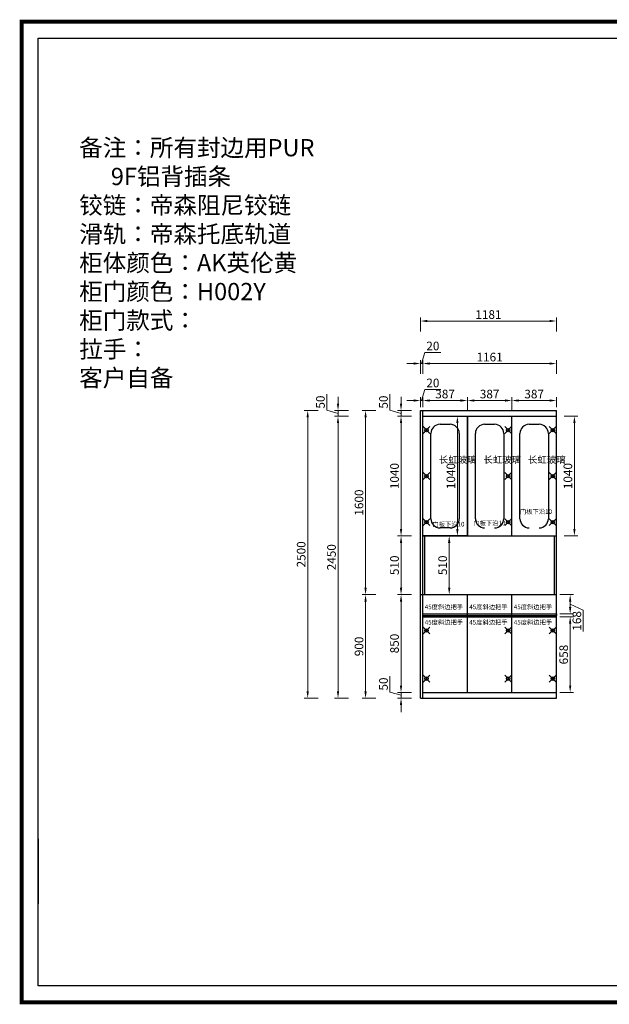
# Model space of a CAD drawing. Units: millimetres. Extents: x 131868 to 143953, y 7063 to 15619.
# Drawn here: x 131868 to 136991, y 7063 to 15619 of the extents above; entities that cross this region are included whole.
import ezdxf

# ---------------------------------------------------------------- set-up
doc = ezdxf.new("R2010")
doc.units = ezdxf.units.MM
doc.header["$PDMODE"] = 35
doc.header["$PDSIZE"] = 30
doc.linetypes.add('1', pattern=[30, 12, -18])
doc.styles.get("Standard").update_dxf_attribs({"font": 'arial.ttf'})
doc.styles.add('黑体', font='simhei.ttf')
doc.dimstyles.new('ZSH-30', dxfattribs={"dimscale": 30, "dimtxt": 2.5, "dimasz": 2, "dimexe": 1, "dimexo": 1, "dimtad": 1, "dimdec": 1, "dimdsep": 46, "dimtxsty": '黑体', "dimcen": 1, "dimclrd": 96, "dimclre": 86, "dimadec": 0, "dimazin": 0, "dimtfac": 1, "dimtdec": 1, "dimtmove": 1, "dimatfit": 3, "dimfxl": 3, "dimtolj": 1, "dimlwd": 9, "dimlwe": 9, "dimarcsym": 0})

# ---------------------------------------------------------------- blocks, each defined once
blk = doc.blocks.new('*D13')
at = {"color": 86, "lineweight": 9, "transparency": 16777216}
for p, q in [((135509.9, 11132.9), (135629.9, 11132.9)), ((135509.9, 10622.9), (135629.9, 10622.9))]:
    blk.add_line(p, q, dxfattribs=at)
at = {"color": 96, "linetype": 'Continuous', "lineweight": 9, "transparency": 16777216}
blk.add_line((135599.9, 10682.9), (135599.9, 11072.9), dxfattribs=at)
at = {"color": 96, "transparency": 16777216}
for points in [[(135589.9, 11072.9), (135609.9, 11072.9), (135599.9, 11132.9)], [(135589.9, 10682.9), (135609.9, 10682.9), (135599.9, 10622.9)]]:
    blk.add_solid(points, dxfattribs=at)
at = {"layer": 'Defpoints', "color": 0, "transparency": 16777216}
for p in [(135388.6, 11132.9), (135599.9, 11132.9), (135388.6, 10622.9)]:
    blk.add_point(p, dxfattribs=at)
at = {"color": 0, "transparency": 16777216, "insert": (135543.2, 10877.9), "char_height": 75, "attachment_point": 5, "rotation": 90, "style": '黑体'}
blk.add_mtext('\\A1;510', dxfattribs=at)
blk = doc.blocks.new('*D14')
at = {"color": 96, "linetype": 'Continuous', "lineweight": 9, "transparency": 16777216}
for p, q in [((135085.4, 9776.7), (135085.4, 9915.3)), ((135181.4, 9832.9), (135181.4, 9892.9)), ((135181.4, 9747.9), (135085.4, 9776.7)), ((135181.4, 9722.9), (135181.4, 9772.9)), ((135181.4, 9722.9), (135181.4, 9772.9)), ((135181.4, 9662.9), (135181.4, 9602.9))]:
    blk.add_line(p, q, dxfattribs=at)
at = {"color": 86, "lineweight": 9, "transparency": 16777216}
for p, q in [((135271.4, 9772.9), (135151.4, 9772.9)), ((135271.4, 9722.9), (135151.4, 9722.9))]:
    blk.add_line(p, q, dxfattribs=at)
at = {"color": 96, "transparency": 16777216}
for points in [[(135171.4, 9832.9), (135191.4, 9832.9), (135181.4, 9772.9)], [(135171.4, 9662.9), (135191.4, 9662.9), (135181.4, 9722.9)]]:
    blk.add_solid(points, dxfattribs=at)
at = {"layer": 'Defpoints', "color": 0, "transparency": 16777216}
for p in [(135181.4, 9772.9), (135370.6, 9772.9), (135350.6, 9722.9)]:
    blk.add_point(p, dxfattribs=at)
at = {"color": 0, "transparency": 16777216, "insert": (135028.7, 9846), "char_height": 75, "attachment_point": 5, "rotation": 90, "style": '黑体'}
blk.add_mtext('\\A1;50', dxfattribs=at)
blk = doc.blocks.new('*D15')
at = {"color": 86, "lineweight": 9, "transparency": 16777216}
for p, q in [((135271.4, 10622.9), (135151.4, 10622.9)), ((135271.4, 9772.9), (135151.4, 9772.9))]:
    blk.add_line(p, q, dxfattribs=at)
at = {"color": 96, "linetype": 'Continuous', "lineweight": 9, "transparency": 16777216}
blk.add_line((135181.4, 9832.9), (135181.4, 10562.9), dxfattribs=at)
at = {"color": 96, "transparency": 16777216}
for points in [[(135171.4, 10562.9), (135191.4, 10562.9), (135181.4, 10622.9)], [(135171.4, 9832.9), (135191.4, 9832.9), (135181.4, 9772.9)]]:
    blk.add_solid(points, dxfattribs=at)
at = {"layer": 'Defpoints', "color": 0, "transparency": 16777216}
for p in [(135181.4, 10622.9), (135350.6, 10622.9), (135370.6, 9772.9)]:
    blk.add_point(p, dxfattribs=at)
at = {"color": 0, "transparency": 16777216, "insert": (135124.7, 10197.9), "char_height": 75, "attachment_point": 5, "rotation": 90, "style": '黑体'}
blk.add_mtext('\\A1;850', dxfattribs=at)
blk = doc.blocks.new('*D16')
at = {"color": 86, "lineweight": 9, "transparency": 16777216}
for p, q in [((135271.4, 11132.9), (135151.4, 11132.9)), ((135271.4, 10622.9), (135151.4, 10622.9))]:
    blk.add_line(p, q, dxfattribs=at)
at = {"color": 96, "linetype": 'Continuous', "lineweight": 9, "transparency": 16777216}
blk.add_line((135181.4, 10682.9), (135181.4, 11072.9), dxfattribs=at)
at = {"color": 96, "transparency": 16777216}
for points in [[(135171.4, 11072.9), (135191.4, 11072.9), (135181.4, 11132.9)], [(135171.4, 10682.9), (135191.4, 10682.9), (135181.4, 10622.9)]]:
    blk.add_solid(points, dxfattribs=at)
at = {"layer": 'Defpoints', "color": 0, "transparency": 16777216}
for p in [(135181.4, 11132.9), (135370.6, 11132.9), (135350.6, 10622.9)]:
    blk.add_point(p, dxfattribs=at)
at = {"color": 0, "transparency": 16777216, "insert": (135124.7, 10877.9), "char_height": 75, "attachment_point": 5, "rotation": 90, "style": '黑体'}
blk.add_mtext('\\A1;510', dxfattribs=at)
blk = doc.blocks.new('*D17')
at = {"color": 86, "lineweight": 9, "transparency": 16777216}
for p, q in [((135271.4, 12172.9), (135151.4, 12172.9)), ((135271.4, 11132.9), (135151.4, 11132.9))]:
    blk.add_line(p, q, dxfattribs=at)
at = {"color": 96, "linetype": 'Continuous', "lineweight": 9, "transparency": 16777216}
blk.add_line((135181.4, 11192.9), (135181.4, 12112.9), dxfattribs=at)
at = {"color": 96, "transparency": 16777216}
for points in [[(135171.4, 12112.9), (135191.4, 12112.9), (135181.4, 12172.9)], [(135171.4, 11192.9), (135191.4, 11192.9), (135181.4, 11132.9)]]:
    blk.add_solid(points, dxfattribs=at)
at = {"layer": 'Defpoints', "color": 0, "transparency": 16777216}
for p in [(135181.4, 12172.9), (135370.6, 12172.9), (135370.6, 11132.9)]:
    blk.add_point(p, dxfattribs=at)
at = {"color": 0, "transparency": 16777216, "insert": (135124.7, 11652.9), "char_height": 75, "attachment_point": 5, "rotation": 90, "style": '黑体'}
blk.add_mtext('\\A1;1040', dxfattribs=at)
blk = doc.blocks.new('*D18')
at = {"color": 96, "linetype": 'Continuous', "lineweight": 9, "transparency": 16777216}
for p, q in [((135085.4, 12226.7), (135085.4, 12365.3)), ((135181.4, 12282.9), (135181.4, 12342.9)), ((135181.4, 12197.9), (135085.4, 12226.7)), ((135181.4, 12172.9), (135181.4, 12222.9)), ((135181.4, 12172.9), (135181.4, 12222.9)), ((135181.4, 12112.9), (135181.4, 12052.9))]:
    blk.add_line(p, q, dxfattribs=at)
at = {"color": 86, "lineweight": 9, "transparency": 16777216}
for p, q in [((135271.4, 12222.9), (135151.4, 12222.9)), ((135271.4, 12172.9), (135151.4, 12172.9))]:
    blk.add_line(p, q, dxfattribs=at)
at = {"color": 96, "transparency": 16777216}
for points in [[(135171.4, 12282.9), (135191.4, 12282.9), (135181.4, 12222.9)], [(135171.4, 12112.9), (135191.4, 12112.9), (135181.4, 12172.9)]]:
    blk.add_solid(points, dxfattribs=at)
at = {"layer": 'Defpoints', "color": 0, "transparency": 16777216}
for p in [(135181.4, 12222.9), (135350.6, 12222.9), (135370.6, 12172.9)]:
    blk.add_point(p, dxfattribs=at)
at = {"color": 0, "transparency": 16777216, "insert": (135028.7, 12296), "char_height": 75, "attachment_point": 5, "rotation": 90, "style": '黑体'}
blk.add_mtext('\\A1;50', dxfattribs=at)
blk = doc.blocks.new('*D19')
at = {"color": 86, "lineweight": 9, "transparency": 16777216}
for p, q in [((134963.1, 10622.9), (134843.1, 10622.9)), ((134963.1, 9722.9), (134843.1, 9722.9))]:
    blk.add_line(p, q, dxfattribs=at)
at = {"color": 96, "linetype": 'Continuous', "lineweight": 9, "transparency": 16777216}
blk.add_line((134873.1, 9782.9), (134873.1, 10562.9), dxfattribs=at)
at = {"color": 96, "transparency": 16777216}
for points in [[(134863.1, 10562.9), (134883.1, 10562.9), (134873.1, 10622.9)], [(134863.1, 9782.9), (134883.1, 9782.9), (134873.1, 9722.9)]]:
    blk.add_solid(points, dxfattribs=at)
at = {"layer": 'Defpoints', "color": 0, "transparency": 16777216}
for p in [(134873.1, 10622.9), (135350.6, 10622.9), (135350.6, 9722.9)]:
    blk.add_point(p, dxfattribs=at)
at = {"color": 0, "transparency": 16777216, "insert": (134816.4, 10172.9), "char_height": 75, "attachment_point": 5, "rotation": 90, "style": '黑体'}
blk.add_mtext('\\A1;900', dxfattribs=at)
blk = doc.blocks.new('*D20')
at = {"color": 86, "lineweight": 9, "transparency": 16777216}
for p, q in [((134963.1, 12222.9), (134843.1, 12222.9)), ((134963.1, 10622.9), (134843.1, 10622.9))]:
    blk.add_line(p, q, dxfattribs=at)
at = {"color": 96, "linetype": 'Continuous', "lineweight": 9, "transparency": 16777216}
blk.add_line((134873.1, 10682.9), (134873.1, 12162.9), dxfattribs=at)
at = {"color": 96, "transparency": 16777216}
for points in [[(134863.1, 12162.9), (134883.1, 12162.9), (134873.1, 12222.9)], [(134863.1, 10682.9), (134883.1, 10682.9), (134873.1, 10622.9)]]:
    blk.add_solid(points, dxfattribs=at)
at = {"layer": 'Defpoints', "color": 0, "transparency": 16777216}
for p in [(134873.1, 12222.9), (135350.6, 12222.9), (135350.6, 10622.9)]:
    blk.add_point(p, dxfattribs=at)
at = {"color": 0, "transparency": 16777216, "insert": (134816.4, 11422.9), "char_height": 75, "attachment_point": 5, "rotation": 90, "style": '黑体'}
blk.add_mtext('\\A1;1600', dxfattribs=at)
blk = doc.blocks.new('*D21')
at = {"color": 86, "lineweight": 9, "transparency": 16777216}
for p, q in [((134723.7, 12172.9), (134603.7, 12172.9)), ((134723.7, 9722.9), (134603.7, 9722.9))]:
    blk.add_line(p, q, dxfattribs=at)
at = {"color": 96, "linetype": 'Continuous', "lineweight": 9, "transparency": 16777216}
blk.add_line((134633.7, 9782.9), (134633.7, 12112.9), dxfattribs=at)
at = {"color": 96, "transparency": 16777216}
for points in [[(134623.7, 12112.9), (134643.7, 12112.9), (134633.7, 12172.9)], [(134623.7, 9782.9), (134643.7, 9782.9), (134633.7, 9722.9)]]:
    blk.add_solid(points, dxfattribs=at)
at = {"layer": 'Defpoints', "color": 0, "transparency": 16777216}
for p in [(134633.7, 12172.9), (135370.6, 12172.9), (135350.6, 9722.9)]:
    blk.add_point(p, dxfattribs=at)
at = {"color": 0, "transparency": 16777216, "insert": (134577.1, 10947.9), "char_height": 75, "attachment_point": 5, "rotation": 90, "style": '黑体'}
blk.add_mtext('\\A1;2450', dxfattribs=at)
blk = doc.blocks.new('*D22')
at = {"color": 96, "linetype": 'Continuous', "lineweight": 9, "transparency": 16777216}
for p, q in [((134537.7, 12226.7), (134537.7, 12365.3)), ((134633.7, 12282.9), (134633.7, 12342.9)), ((134633.7, 12197.9), (134537.7, 12226.7)), ((134633.7, 12172.9), (134633.7, 12222.9)), ((134633.7, 12172.9), (134633.7, 12222.9)), ((134633.7, 12112.9), (134633.7, 12052.9))]:
    blk.add_line(p, q, dxfattribs=at)
at = {"color": 86, "lineweight": 9, "transparency": 16777216}
for p, q in [((134723.7, 12222.9), (134603.7, 12222.9)), ((134723.7, 12172.9), (134603.7, 12172.9))]:
    blk.add_line(p, q, dxfattribs=at)
at = {"color": 96, "transparency": 16777216}
for points in [[(134623.7, 12282.9), (134643.7, 12282.9), (134633.7, 12222.9)], [(134623.7, 12112.9), (134643.7, 12112.9), (134633.7, 12172.9)]]:
    blk.add_solid(points, dxfattribs=at)
at = {"layer": 'Defpoints', "color": 0, "transparency": 16777216}
for p in [(134633.7, 12222.9), (135350.6, 12222.9), (135370.6, 12172.9)]:
    blk.add_point(p, dxfattribs=at)
at = {"color": 0, "transparency": 16777216, "insert": (134481, 12296), "char_height": 75, "attachment_point": 5, "rotation": 90, "style": '黑体'}
blk.add_mtext('\\A1;50', dxfattribs=at)
blk = doc.blocks.new('*D23')
at = {"color": 86, "lineweight": 9, "transparency": 16777216}
for p, q in [((134460.2, 12222.9), (134340.2, 12222.9)), ((134460.2, 9722.9), (134340.2, 9722.9))]:
    blk.add_line(p, q, dxfattribs=at)
at = {"color": 96, "linetype": 'Continuous', "lineweight": 9, "transparency": 16777216}
blk.add_line((134370.2, 9782.9), (134370.2, 12162.9), dxfattribs=at)
at = {"color": 96, "transparency": 16777216}
for points in [[(134360.2, 12162.9), (134380.2, 12162.9), (134370.2, 12222.9)], [(134360.2, 9782.9), (134380.2, 9782.9), (134370.2, 9722.9)]]:
    blk.add_solid(points, dxfattribs=at)
at = {"layer": 'Defpoints', "color": 0, "transparency": 16777216}
for p in [(134370.2, 12222.9), (135350.6, 12222.9), (135350.6, 9722.9)]:
    blk.add_point(p, dxfattribs=at)
at = {"color": 0, "transparency": 16777216, "insert": (134313.5, 10972.9), "char_height": 75, "attachment_point": 5, "rotation": 90, "style": '黑体'}
blk.add_mtext('\\A1;2500', dxfattribs=at)
blk = doc.blocks.new('*D24')
at = {"color": 86, "lineweight": 9, "transparency": 16777216}
for p, q in [((135350.6, 12252.9), (135350.6, 12339.5)), ((135370.6, 12252.9), (135370.6, 12339.5))]:
    blk.add_line(p, q, dxfattribs=at)
at = {"color": 96, "linetype": 'Continuous', "lineweight": 9, "transparency": 16777216}
for p, q in [((135360.6, 12309.5), (135389.5, 12405.6)), ((135389.5, 12405.6), (135526.4, 12405.6)), ((135290.6, 12309.5), (135230.6, 12309.5)), ((135350.6, 12309.5), (135370.6, 12309.5)), ((135350.6, 12309.5), (135370.6, 12309.5)), ((135430.6, 12309.5), (135490.6, 12309.5))]:
    blk.add_line(p, q, dxfattribs=at)
at = {"color": 96, "transparency": 16777216}
for points in [[(135290.6, 12319.5), (135290.6, 12299.5), (135350.6, 12309.5)], [(135430.6, 12319.5), (135430.6, 12299.5), (135370.6, 12309.5)]]:
    blk.add_solid(points, dxfattribs=at)
at = {"layer": 'Defpoints', "color": 0, "transparency": 16777216}
for p in [(135370.6, 12309.5), (135350.6, 12222.9), (135370.6, 12222.9)]:
    blk.add_point(p, dxfattribs=at)
at = {"color": 0, "transparency": 16777216, "insert": (135457.9, 12462.3), "char_height": 75, "attachment_point": 5, "style": '黑体'}
blk.add_mtext('\\A1;20', dxfattribs=at)
blk = doc.blocks.new('*D25')
at = {"color": 86, "lineweight": 9, "transparency": 16777216}
for p, q in [((135370.6, 12252.9), (135370.6, 12339.5)), ((135757.6, 12219.5), (135757.6, 12339.5))]:
    blk.add_line(p, q, dxfattribs=at)
at = {"color": 96, "linetype": 'Continuous', "lineweight": 9, "transparency": 16777216}
blk.add_line((135697.6, 12309.5), (135430.6, 12309.5), dxfattribs=at)
at = {"color": 96, "transparency": 16777216}
for points in [[(135430.6, 12319.5), (135430.6, 12299.5), (135370.6, 12309.5)], [(135697.6, 12319.5), (135697.6, 12299.5), (135757.6, 12309.5)]]:
    blk.add_solid(points, dxfattribs=at)
at = {"layer": 'Defpoints', "color": 0, "transparency": 16777216}
for p in [(135370.6, 12309.5), (135370.6, 12222.9), (135757.6, 12172.9)]:
    blk.add_point(p, dxfattribs=at)
at = {"color": 0, "transparency": 16777216, "insert": (135564.1, 12365.8), "char_height": 75, "attachment_point": 5, "style": '黑体'}
blk.add_mtext('\\A1;387', dxfattribs=at)
blk = doc.blocks.new('*D26')
at = {"color": 86, "lineweight": 9, "transparency": 16777216}
for p, q in [((135757.6, 12219.5), (135757.6, 12339.5)), ((136144.6, 12219.5), (136144.6, 12339.5))]:
    blk.add_line(p, q, dxfattribs=at)
at = {"color": 96, "linetype": 'Continuous', "lineweight": 9, "transparency": 16777216}
blk.add_line((136084.6, 12309.5), (135817.6, 12309.5), dxfattribs=at)
at = {"color": 96, "transparency": 16777216}
for points in [[(135817.6, 12319.5), (135817.6, 12299.5), (135757.6, 12309.5)], [(136084.6, 12319.5), (136084.6, 12299.5), (136144.6, 12309.5)]]:
    blk.add_solid(points, dxfattribs=at)
at = {"layer": 'Defpoints', "color": 0, "transparency": 16777216}
for p in [(135757.6, 12309.5), (135757.6, 12172.9), (136144.6, 12172.9)]:
    blk.add_point(p, dxfattribs=at)
at = {"color": 0, "transparency": 16777216, "insert": (135951.1, 12365.8), "char_height": 75, "attachment_point": 5, "style": '黑体'}
blk.add_mtext('\\A1;387', dxfattribs=at)
blk = doc.blocks.new('*D27')
at = {"color": 86, "lineweight": 9, "transparency": 16777216}
for p, q in [((136144.6, 12219.5), (136144.6, 12339.5)), ((136531.6, 12252.9), (136531.6, 12339.5))]:
    blk.add_line(p, q, dxfattribs=at)
at = {"color": 96, "linetype": 'Continuous', "lineweight": 9, "transparency": 16777216}
blk.add_line((136471.6, 12309.5), (136204.6, 12309.5), dxfattribs=at)
at = {"color": 96, "transparency": 16777216}
for points in [[(136204.6, 12319.5), (136204.6, 12299.5), (136144.6, 12309.5)], [(136471.6, 12319.5), (136471.6, 12299.5), (136531.6, 12309.5)]]:
    blk.add_solid(points, dxfattribs=at)
at = {"layer": 'Defpoints', "color": 0, "transparency": 16777216}
for p in [(136144.6, 12309.5), (136144.6, 12172.9), (136531.6, 12222.9)]:
    blk.add_point(p, dxfattribs=at)
at = {"color": 0, "transparency": 16777216, "insert": (136338.1, 12365.8), "char_height": 75, "attachment_point": 5, "style": '黑体'}
blk.add_mtext('\\A1;387', dxfattribs=at)
blk = doc.blocks.new('*D28')
at = {"color": 96, "linetype": 'Continuous', "lineweight": 9, "transparency": 16777216}
for p, q in [((135360.6, 12630.8), (135389.5, 12726.8)), ((135389.5, 12726.8), (135526.4, 12726.8)), ((135290.6, 12630.8), (135230.6, 12630.8)), ((135350.6, 12630.8), (135370.6, 12630.8)), ((135350.6, 12630.8), (135370.6, 12630.8)), ((135430.6, 12630.8), (135490.6, 12630.8))]:
    blk.add_line(p, q, dxfattribs=at)
at = {"color": 86, "lineweight": 9, "transparency": 16777216}
for p, q in [((135350.6, 12540.8), (135350.6, 12660.8)), ((135370.6, 12540.8), (135370.6, 12660.8))]:
    blk.add_line(p, q, dxfattribs=at)
at = {"color": 96, "transparency": 16777216}
for points in [[(135290.6, 12640.8), (135290.6, 12620.8), (135350.6, 12630.8)], [(135430.6, 12640.8), (135430.6, 12620.8), (135370.6, 12630.8)]]:
    blk.add_solid(points, dxfattribs=at)
at = {"layer": 'Defpoints', "color": 0, "transparency": 16777216}
for p in [(135370.6, 12630.8), (135350.6, 12222.9), (135370.6, 12222.9)]:
    blk.add_point(p, dxfattribs=at)
at = {"color": 0, "transparency": 16777216, "insert": (135457.9, 12783.5), "char_height": 75, "attachment_point": 5, "style": '黑体'}
blk.add_mtext('\\A1;20', dxfattribs=at)
blk = doc.blocks.new('*D29')
at = {"color": 86, "lineweight": 9, "transparency": 16777216}
for p, q in [((135370.6, 12540.8), (135370.6, 12660.8)), ((136531.6, 12540.8), (136531.6, 12660.8))]:
    blk.add_line(p, q, dxfattribs=at)
at = {"color": 96, "linetype": 'Continuous', "lineweight": 9, "transparency": 16777216}
blk.add_line((135430.6, 12630.8), (136471.6, 12630.8), dxfattribs=at)
at = {"color": 96, "transparency": 16777216}
for points in [[(135430.6, 12640.8), (135430.6, 12620.8), (135370.6, 12630.8)], [(136471.6, 12640.8), (136471.6, 12620.8), (136531.6, 12630.8)]]:
    blk.add_solid(points, dxfattribs=at)
at = {"layer": 'Defpoints', "color": 0, "transparency": 16777216}
for p in [(136531.6, 12630.8), (135370.6, 12222.9), (136531.6, 12222.9)]:
    blk.add_point(p, dxfattribs=at)
at = {"color": 0, "transparency": 16777216, "insert": (135951.1, 12687), "char_height": 75, "attachment_point": 5, "style": '黑体'}
blk.add_mtext('\\A1;1161', dxfattribs=at)
blk = doc.blocks.new('*D30')
at = {"color": 86, "lineweight": 9, "transparency": 16777216}
for p, q in [((135350.6, 12910.5), (135350.6, 13030.5)), ((136531.6, 12910.5), (136531.6, 13030.5))]:
    blk.add_line(p, q, dxfattribs=at)
at = {"color": 96, "linetype": 'Continuous', "lineweight": 9, "transparency": 16777216}
blk.add_line((135410.6, 13000.5), (136471.6, 13000.5), dxfattribs=at)
at = {"color": 96, "transparency": 16777216}
for points in [[(135410.6, 13010.5), (135410.6, 12990.5), (135350.6, 13000.5)], [(136471.6, 13010.5), (136471.6, 12990.5), (136531.6, 13000.5)]]:
    blk.add_solid(points, dxfattribs=at)
at = {"layer": 'Defpoints', "color": 0, "transparency": 16777216}
for p in [(136531.6, 13000.5), (135350.6, 12222.9), (136531.6, 12222.9)]:
    blk.add_point(p, dxfattribs=at)
at = {"color": 0, "transparency": 16777216, "insert": (135941.1, 13056.7), "char_height": 75, "attachment_point": 5, "style": '黑体'}
blk.add_mtext('\\A1;1181', dxfattribs=at)
blk = doc.blocks.new('*D60')
at = {"color": 86, "lineweight": 9, "transparency": 16777216}
for p, q in [((135581.1, 12172.9), (135701.1, 12172.9)), ((135581.1, 11132.9), (135701.1, 11132.9))]:
    blk.add_line(p, q, dxfattribs=at)
at = {"color": 96, "linetype": 'Continuous', "lineweight": 9, "transparency": 16777216}
blk.add_line((135671.1, 11192.9), (135671.1, 12112.9), dxfattribs=at)
at = {"color": 96, "transparency": 16777216}
for points in [[(135661.1, 12112.9), (135681.1, 12112.9), (135671.1, 12172.9)], [(135661.1, 11192.9), (135681.1, 11192.9), (135671.1, 11132.9)]]:
    blk.add_solid(points, dxfattribs=at)
at = {"layer": 'Defpoints', "color": 0, "transparency": 16777216}
for p in [(135370.6, 12172.9), (135671.1, 12172.9), (135370.6, 11132.9)]:
    blk.add_point(p, dxfattribs=at)
at = {"color": 0, "transparency": 16777216, "insert": (135614.4, 11652.9), "char_height": 75, "attachment_point": 5, "rotation": 90, "style": '黑体'}
blk.add_mtext('\\A1;1040', dxfattribs=at)
blk = doc.blocks.new('*D61')
at = {"color": 86, "lineweight": 9, "transparency": 16777216}
for p, q in [((136598, 12172.9), (136718, 12172.9)), ((136598, 11132.9), (136718, 11132.9))]:
    blk.add_line(p, q, dxfattribs=at)
at = {"color": 96, "linetype": 'Continuous', "lineweight": 9, "transparency": 16777216}
blk.add_line((136688, 11192.9), (136688, 12112.9), dxfattribs=at)
at = {"color": 96, "transparency": 16777216}
for points in [[(136678, 12112.9), (136698, 12112.9), (136688, 12172.9)], [(136678, 11192.9), (136698, 11192.9), (136688, 11132.9)]]:
    blk.add_solid(points, dxfattribs=at)
at = {"layer": 'Defpoints', "color": 0, "transparency": 16777216}
for p in [(136531.6, 12172.9), (136688, 12172.9), (136531.6, 11132.9)]:
    blk.add_point(p, dxfattribs=at)
at = {"color": 0, "transparency": 16777216, "insert": (136631.4, 11652.9), "char_height": 75, "attachment_point": 5, "rotation": 90, "style": '黑体'}
blk.add_mtext('\\A1;1040', dxfattribs=at)
blk = doc.blocks.new('*D62')
at = {"color": 86, "lineweight": 9, "transparency": 16777216}
for p, q in [((136561.6, 10430.9), (136681, 10430.9)), ((136561.6, 9772.9), (136681, 9772.9))]:
    blk.add_line(p, q, dxfattribs=at)
at = {"color": 96, "linetype": 'Continuous', "lineweight": 9, "transparency": 16777216}
blk.add_line((136651, 9832.9), (136651, 10370.9), dxfattribs=at)
at = {"color": 96, "transparency": 16777216}
for points in [[(136641, 10370.9), (136661, 10370.9), (136651, 10430.9)], [(136641, 9832.9), (136661, 9832.9), (136651, 9772.9)]]:
    blk.add_solid(points, dxfattribs=at)
at = {"layer": 'Defpoints', "color": 0, "transparency": 16777216}
for p in [(136531.6, 10430.9), (136651, 10430.9), (136531.6, 9772.9)]:
    blk.add_point(p, dxfattribs=at)
at = {"color": 0, "transparency": 16777216, "insert": (136594.7, 10101.9), "char_height": 75, "attachment_point": 5, "rotation": 90, "style": '黑体'}
blk.add_mtext('\\A1;658', dxfattribs=at)
blk = doc.blocks.new('*D63')
at = {"color": 86, "lineweight": 9, "transparency": 16777216}
for p, q in [((136561.6, 10622.9), (136681, 10622.9)), ((136561.6, 10454.9), (136681, 10454.9))]:
    blk.add_line(p, q, dxfattribs=at)
at = {"color": 96, "linetype": 'Continuous', "lineweight": 9, "transparency": 16777216}
for p, q in [((136651, 10514.9), (136651, 10562.9)), ((136651, 10538.9), (136765.3, 10486.9)), ((136765.3, 10486.9), (136765.3, 10302.8))]:
    blk.add_line(p, q, dxfattribs=at)
at = {"color": 96, "transparency": 16777216}
for points in [[(136641, 10562.9), (136661, 10562.9), (136651, 10622.9)], [(136641, 10514.9), (136661, 10514.9), (136651, 10454.9)]]:
    blk.add_solid(points, dxfattribs=at)
at = {"layer": 'Defpoints', "color": 0, "transparency": 16777216}
for p in [(136531.6, 10622.9), (136651, 10622.9), (136531.6, 10454.9)]:
    blk.add_point(p, dxfattribs=at)
at = {"color": 0, "transparency": 16777216, "insert": (136709.1, 10394.8), "char_height": 75, "attachment_point": 5, "rotation": 90, "style": '黑体'}
blk.add_mtext('\\A1;168', dxfattribs=at)

msp = doc.modelspace()

# ---------------------------------------------------------------- linework, layer by layer
at = {"color": 4, "lineweight": 30}
for p, q in [((132027.94, 7223.22), (132027.94, 15458.55)), ((132027.94, 15458.55), (143793.01, 15458.55)), ((143793.01, 7223.22), (132027.94, 7223.22))]:
    msp.add_line(p, q, dxfattribs=at)
for p, q in [((135350.64, 9722.89), (135350.64, 12222.89)), ((135350.64, 12222.89), (136531.64, 12222.89)), ((135370.64, 10622.89), (135370.64, 12222.89)), ((135370.64, 12172.89), (136531.64, 12172.89)), ((135757.64, 11132.89), (135757.64, 12172.89)), ((136144.64, 11132.89), (136144.64, 12172.89)), ((136531.64, 9722.89), (136531.64, 12222.89)), ((135520.64, 12102.89), (135607.64, 12102.89)), ((135907.64, 12102.89), (135994.64, 12102.89)), ((136294.64, 12102.89), (136381.64, 12102.89)), ((135440.64, 11282.89), (135440.64, 12022.89)), ((135687.64, 12022.89), (135687.64, 11282.89)), ((135827.64, 11282.89), (135827.64, 12022.89)), ((136074.64, 12022.89), (136074.64, 11282.89)), ((136214.64, 11282.89), (136214.64, 12022.89)), ((136461.64, 12022.89), (136461.64, 11282.89)), ((135370.64, 11132.89), (136531.64, 11132.89)), ((135388.64, 10622.89), (135388.64, 11132.89)), ((135607.64, 11202.89), (135520.64, 11202.89)), ((136513.64, 10622.89), (136513.64, 11132.89)), ((135350.64, 10622.89), (136531.64, 10622.89)), ((135350.64, 10622.89), (136531.64, 10622.89)), ((135370.64, 9722.89), (135370.64, 10622.89)), ((135757.64, 9772.89), (135757.64, 10622.89)), ((136144.64, 9772.89), (136144.64, 10622.89)), ((135370.64, 10454.89), (136531.64, 10454.89)), ((135370.64, 10442.89), (136531.64, 10442.89)), ((135370.64, 10430.89), (136531.64, 10430.89)), ((135370.64, 9772.89), (136531.64, 9772.89)), ((135350.64, 9722.89), (136531.64, 9722.89)), ((132027.94, 8501.84), (132027.94, 7935))]:
    msp.add_line(p, q)
at = {"color": 4, "const_width": 35.59}
msp.add_lwpolyline([(131885.58, 15600.91), (131885.58, 7080.86), (143935.36, 7080.86), (143935.36, 15600.91), (131885.58, 15600.91)], dxfattribs=at)
msp.add_lwpolyline([(135370.64, 12172.89), (135757.64, 12172.89), (135757.64, 11132.89), (135370.64, 11132.89)], close=True)
at = {"color": 40, "linetype": '1', "true_color": 0xf8d731}
msp.add_lwpolyline([(135370.64, 10454.89), (136531.64, 10454.89), (136531.64, 10430.89), (135370.64, 10430.89)], close=True, dxfattribs=at)
for centre, start, end in [((135520.64, 12022.89), 90, 180), ((135607.64, 12022.89), 0, 90), ((135907.64, 12022.89), 90, 180), ((135994.64, 12022.89), 0, 90), ((136294.64, 12022.89), 90, 180), ((136381.64, 12022.89), 0, 90), ((135520.64, 11282.89), 180, 270), ((135607.64, 11282.89), 270, 0), ((135907.64, 11282.89), 180, 270), ((135994.64, 11282.89), 270, 0), ((136294.64, 11282.89), 180, 270), ((136381.64, 11282.89), 270, 0)]:
    msp.add_arc(centre, 80, start, end)
at = {"color": 116, "true_color": 0x136734}
for p in [(135402.64, 12052.89), (136112.64, 12052.89), (136499.64, 12052.89), (135402.64, 11652.89), (136112.64, 11652.89), (136499.64, 11652.89), (135402.64, 11252.89), (136112.64, 11252.89), (136499.64, 11252.89), (135402.64, 10310.89), (136112.64, 10310.89), (136499.64, 10310.89), (135402.64, 9892.89), (136112.64, 9892.89), (136499.64, 9892.89)]:
    msp.add_point(p, dxfattribs=at)

# ---------------------------------------------------------------- texts
at = {"attachment_point": 1}
for s, width, insert, char_height in [('{\\fSimSun|b0|i0|c134|p2;备注：所有封边用PUR\\P      9F铝背插条\\P铰链：帝森阻尼铰链\\P滑轨：帝森托底轨道\\P柜体颜色：AK英伦黄\\P柜门颜色：H002Y\\P柜门款式：\\P拉手：                             \\P客户自备}', 3695.679, (132384.84, 14581.55), 150), ('{\\fSimSun|b0|i0|c134|p2;长虹玻璃}', 113.0351, (135510.32, 11825.59), 60), ('{\\fSimSun|b0|i0|c134|p2;长虹玻璃}', 113.0351, (135897.32, 11825.59), 60), ('{\\fSimSun|b0|i0|c134|p2;长虹玻璃}', 113.0351, (136284.32, 11825.59), 60), ('{\\fSimSun|b0|i0|c134|p2;门板下沿}10', 407.526, (136214.92, 11364.47), 40), ('{\\fSimSun|b0|i0|c134|p2;门板下沿}10', 407.526, (135453.94, 11254.91), 40), ('{\\fSimSun|b0|i0|c134|p2;门板下沿}10', 407.526, (135809.65, 11264.43), 40), ('45{\\fSimSun|b0|i0|c134|p2;度斜边把手}', 407.526, (135387.21, 10536.17), 40), ('45{\\fSimSun|b0|i0|c134|p2;度斜边把手}', 407.526, (135774.21, 10536.17), 40), ('45{\\fSimSun|b0|i0|c134|p2;度斜边把手}', 407.526, (136161.21, 10536.17), 40), ('45{\\fSimSun|b0|i0|c134|p2;度斜边把手}', 407.526, (135387.21, 10402.61), 40), ('45{\\fSimSun|b0|i0|c134|p2;度斜边把手}', 407.526, (135774.21, 10402.61), 40), ('45{\\fSimSun|b0|i0|c134|p2;度斜边把手}', 407.526, (136161.21, 10402.61), 40)]:
    msp.add_mtext_dynamic_manual_height_columns(s, width=width, gutter_width=12.5, heights=[0], dxfattribs=dict(at, insert=insert, char_height=char_height))

# ---------------------------------------------------------------- dimensions: what is measured, and where the dimension line sits
for base, p1, p2, picture, middle in [((136531.64, 13000.46), (135350.64, 12222.89), (136531.64, 12222.89), '*D30', (135941.14, 13056.71)), ((135370.64, 12630.77), (135350.64, 12222.89), (135370.64, 12222.89), '*D28', (135408.21, 12783.49)), ((136531.64, 12630.77), (135370.64, 12222.89), (136531.64, 12222.89), '*D29', (135951.14, 12687.02)), ((135370.64, 12309.53), (135350.64, 12222.89), (135370.64, 12222.89), '*D24', (135408.21, 12462.25)), ((135370.64, 12309.53), (135757.64, 12172.89), (135370.64, 12222.89), '*D25', (135564.14, 12365.78)), ((135757.64, 12309.53), (136144.64, 12172.89), (135757.64, 12172.89), '*D26', (135951.14, 12365.78)), ((136144.64, 12309.53), (136531.64, 12222.89), (136144.64, 12172.89), '*D27', (136338.14, 12365.78))]:
    dim = msp.add_linear_dim(base=base, p1=p1, p2=p2, dimstyle='ZSH-30', override={"dimfxlon": 1})
    dim.commit()
    dim.dimension.update_dxf_attribs({"geometry": picture, "text_midpoint": middle})
for base, p1, p2, angle, picture, middle in [((134633.74, 12222.89), (135370.64, 12172.89), (135350.64, 12222.89), 270, '*D22', (134481.03, 12245.46)), ((135181.41, 12222.89), (135370.64, 12172.89), (135350.64, 12222.89), 270, '*D18', (135028.69, 12245.46)), ((134370.17, 12222.89), (135350.64, 9722.89), (135350.64, 12222.89), 270, '*D23', (134313.5, 10972.89)), ((134633.74, 12172.89), (135350.64, 9722.89), (135370.64, 12172.89), 270, '*D21', (134577.07, 10947.89)), ((134873.1, 12222.89), (135350.64, 10622.89), (135350.64, 12222.89), 270, '*D20', (134816.43, 11422.89)), ((135181.41, 12172.89), (135370.64, 11132.89), (135370.64, 12172.89), 270, '*D17', (135124.74, 11652.89)), ((135671.11, 12172.89), (135370.64, 11132.89), (135370.64, 12172.89), 90, '*D60', (135614.44, 11652.89)), ((136688.05, 12172.89), (136531.64, 11132.89), (136531.64, 12172.89), 90, '*D61', (136631.38, 11652.89)), ((135181.41, 11132.89), (135350.64, 10622.89), (135370.64, 11132.89), 270, '*D16', (135124.74, 10877.89)), ((135599.91, 11132.89), (135388.64, 10622.89), (135388.64, 11132.89), 90, '*D13', (135543.24, 10877.89)), ((134873.1, 10622.89), (135350.64, 9722.89), (135350.64, 10622.89), 270, '*D19', (134816.43, 10172.89)), ((135181.41, 10622.89), (135370.64, 9772.89), (135350.64, 10622.89), 270, '*D15', (135124.74, 10197.89)), ((136650.97, 10430.89), (136531.64, 9772.89), (136531.64, 10430.89), 90, '*D62', (136594.72, 10101.89)), ((135181.41, 9772.89), (135350.64, 9722.89), (135370.64, 9772.89), 270, '*D14', (135028.69, 9795.46))]:
    dim = msp.add_linear_dim(base=base, p1=p1, p2=p2, angle=angle, dimstyle='ZSH-30', override={"dimfxlon": 1})
    dim.commit()
    dim.dimension.update_dxf_attribs({"geometry": picture, "text_midpoint": middle})
dim = msp.add_linear_dim(base=(136650.97, 10622.89), p1=(136531.64, 10454.89), p2=(136531.64, 10622.89), angle=90, dimstyle='ZSH-30', override={"dimfxlon": 1})
dim.commit()
dim.dimension.update_dxf_attribs({"geometry": '*D63', "text_midpoint": (136765.34, 10468.13), "dimtype": 128})

doc.saveas('drawing.dxf')
